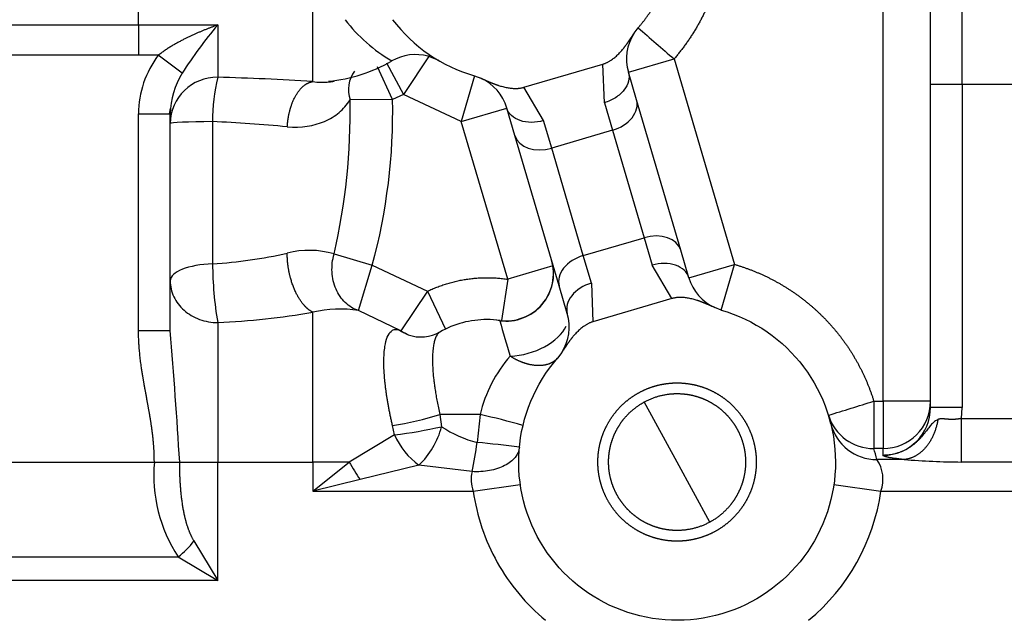
# Model space of a CAD drawing. Units: millimetres. Extents: x 0 to 408, y 0 to 202.
# Drawn here: x 179 to 186, y 132 to 137 of the extents above; entities that cross this region are included whole.
import ezdxf
from ezdxf.enums import TextEntityAlignment as Align
from ezdxf.lldxf.tags import DXFTag

# ---------------------------------------------------------------- set-up
doc = ezdxf.new("R2010")
doc.units = ezdxf.units.MM
doc.layers.add('30L00-00571_000_', color=7, linetype='Continuous')
doc.layers.add('Predeterminado', color=7, linetype='Continuous')
doc.styles.add('SEACAD_Arial', font='arial.ttf')
tags = doc.linetypes.add('HIDDEN2', pattern=[4.7625, 3.175, -1.5875]).pattern_tags.tags
tags[6:7] = [DXFTag(74, 4), DXFTag(75, 0), DXFTag(340, '0'), DXFTag(46, 0.0), DXFTag(50, 0.0), DXFTag(44, 0.0), DXFTag(45, 0.0)]
tags[4:5] = [DXFTag(74, 4), DXFTag(75, 0), DXFTag(340, '0'), DXFTag(46, 0.0), DXFTag(50, 0.0), DXFTag(44, 0.0), DXFTag(45, 0.0)]
doc.dimstyles.new('SOLE', dxfattribs={"dimtxt": 2.6, "dimasz": 2.08, "dimexe": 1.3, "dimexo": 1.3, "dimgap": 0.65, "dimtad": 1, "dimlfac": 8.333333, "dimdsep": 46, "dimtxsty": 'SEACAD_Arial', "dimblk1": '_SE_FILLED', "dimblk2": '_SE_FILLED', "dimsah": 1, "dimcen": 1.3, "dimadec": 0, "dimazin": 0, "dimtfac": 0.7, "dimtdec": 3, "dimtmove": 0, "dimatfit": 3, "dimfxl": 1, "dimarcsym": 0})

# ---------------------------------------------------------------- blocks, each defined once
blk = doc.blocks.new('SE1')
at = {"layer": '30L00-00571_000_', "color": 7, "linetype": 'Continuous'}
for p, q in [((179.833, 136.9611), (179.833, 137.7279)), ((181.153, 136.5319), (181.153, 137.7279)), ((185.473, 134.109), (185.473, 137.6079)), ((186.073, 136.5108), (186.073, 137.3593)), ((178.873, 136.9611), (179.833, 136.9611)), ((179.833, 136.9611), (179.833, 136.7311)), ((179.833, 136.9611), (180.433, 136.9611)), ((180.433, 136.9611), (180.433, 136.5642)), ((179.833, 136.7311), (178.873, 136.7311)), ((179.9827, 136.7311), (179.833, 136.7311)), ((180.1628, 136.5952), (179.9827, 136.7311)), ((182.0411, 136.7336), (181.8395, 136.4353)), ((181.7124, 136.6746), (181.8395, 136.4353)), ((183.362, 136.3716), (183.3505, 136.6645)), ((183.5444, 136.6022), (183.8898, 136.7038)), ((183.8898, 136.7038), (184.3479, 135.146)), ((181.7578, 136.3951), (181.6446, 136.6445)), ((182.3784, 136.5754), (182.278, 136.2297)), ((186.073, 136.5108), (185.833, 136.5108)), ((186.553, 136.5108), (186.073, 136.5108)), ((186.073, 136.5108), (186.073, 134.0617)), ((181.8395, 136.4353), (181.7578, 136.3951)), ((182.278, 136.2297), (181.8395, 136.4353)), ((182.9015, 136.2362), (182.7527, 136.4887)), ((181.7578, 136.3951), (181.4353, 136.3926)), ((183.362, 136.3716), (183.4235, 136.1626)), ((179.833, 134.6446), (179.833, 136.2879)), ((179.833, 136.2879), (180.073, 136.2879)), ((182.278, 136.2297), (182.6234, 136.3313)), ((180.3944, 136.2283), (180.3944, 135.1508)), ((182.6299, 135.0334), (182.278, 136.2297)), ((182.963, 136.0272), (182.9015, 136.2362)), ((183.4235, 136.1626), (182.963, 136.0272)), ((183.4235, 136.1626), (183.663, 135.3485)), ((183.2025, 135.2131), (182.963, 136.0272)), ((183.2025, 135.2131), (183.663, 135.3485)), ((183.663, 135.3485), (183.7244, 135.1395)), ((181.3145, 135.2254), (181.6039, 135.14)), ((183.2639, 135.0041), (183.2025, 135.2131)), ((181.4999, 134.7957), (181.6039, 135.14)), ((181.6039, 135.14), (182.0218, 134.9421)), ((182.9723, 135.1341), (182.6299, 135.0334)), ((183.8733, 134.887), (183.7244, 135.1395)), ((184.0026, 135.0444), (184.3479, 135.146)), ((184.2476, 134.8003), (184.3479, 135.146)), ((182.6299, 135.0334), (182.5819, 134.7199)), ((182.0218, 134.9421), (181.8213, 134.6434)), ((182.0218, 134.9421), (182.1599, 134.6562)), ((183.2639, 135.0041), (183.2755, 134.7112)), ((181.153, 133.6479), (181.153, 134.7829)), ((179.833, 134.6446), (180.073, 134.6446)), ((180.433, 134.7053), (180.433, 133.6479)), ((181.8104, 134.6485), (181.8213, 134.6434)), ((185.4033, 134.109), (185.4033, 133.7503)), ((185.4033, 134.109), (185.473, 134.109)), ((185.473, 134.109), (185.473, 133.7503)), ((185.833, 134.109), (185.473, 134.109)), ((186.073, 134.0617), (185.833, 134.0617)), ((186.0671, 133.9778), (186.073, 134.0617)), ((182.4211, 134.0079), (182.1169, 134.0079)), ((182.1169, 134.0079), (182.1295, 133.9158)), ((182.4211, 134.0079), (182.3977, 133.7957)), ((186.0671, 133.6479), (186.0671, 133.9778)), ((186.0671, 133.9778), (186.5588, 133.9778)), ((181.7721, 133.854), (181.7575, 133.9248)), ((181.7721, 133.854), (181.4288, 133.6479)), ((185.473, 133.7503), (185.4033, 133.7503)), ((185.473, 133.6985), (185.473, 133.7503)), ((185.6332, 133.667), (185.4266, 133.667)), ((178.873, 133.6479), (179.953, 133.6479)), ((179.953, 133.6479), (180.145, 133.6479)), ((180.145, 133.6479), (180.433, 133.6479)), ((180.433, 133.6479), (181.153, 133.6479)), ((180.433, 132.7499), (180.433, 133.6479)), ((181.153, 133.6479), (181.153, 133.4279)), ((181.153, 133.4279), (181.4288, 133.6479)), ((181.4288, 133.6479), (181.153, 133.6479)), ((181.9578, 133.6231), (181.5115, 133.5159)), ((182.36, 133.575), (181.9578, 133.6231)), ((184.1617, 133.1925), (183.913, 133.6479)), ((186.5588, 133.6479), (186.0671, 133.6479)), ((181.5115, 133.5159), (181.153, 133.4279)), ((182.3686, 133.4279), (182.725, 133.4787)), ((185.101, 133.4787), (185.4574, 133.4279)), ((181.153, 133.4279), (182.3686, 133.4279)), ((185.4574, 133.4279), (190.633, 133.4279)), ((178.873, 132.9295), (180.1337, 132.9295)), ((180.433, 132.7499), (178.873, 132.7499))]:
    blk.add_line(p, q, dxfattribs=at)
at = {"layer": '30L00-00571_000_', "color": 7, "linetype": 'HIDDEN2'}
for p, q in [((185.833, 136.5108), (185.833, 137.529)), ((183.5871, 136.8986), (183.6182, 136.9401)), ((182.1075, 136.6918), (182.0262, 136.7245)), ((182.7527, 136.4887), (183.3505, 136.6645)), ((182.3784, 136.5754), (182.427, 136.5574)), ((183.6059, 136.3931), (183.5444, 136.6022)), ((185.833, 134.0617), (185.833, 136.5108)), ((183.9411, 135.2535), (183.6059, 136.3931)), ((180.0684, 136.2879), (180.0746, 136.3281)), ((180.073, 134.6446), (180.073, 136.2879)), ((182.6849, 136.1222), (182.6234, 136.3313)), ((183.0201, 134.9826), (182.6849, 136.1222)), ((184.0026, 135.0444), (183.9411, 135.2535)), ((183.0816, 134.7735), (183.0201, 134.9826)), ((183.8733, 134.887), (183.2755, 134.7112)), ((181.8213, 134.6434), (181.4999, 134.7957)), ((184.2476, 134.8003), (184.199, 134.8183)), ((181.8766, 134.6133), (181.8543, 134.6235)), ((183.0389, 134.4771), (183.0078, 134.4356)), ((183.913, 133.6479), (183.6643, 134.1032)), ((185.0773, 133.9385), (185.0594, 134.0026)), ((180.2534, 133.0492), (180.433, 132.7499)), ((180.1337, 132.9295), (180.433, 132.7499))]:
    blk.add_line(p, q, dxfattribs=at)
for centre, radius, start, end in [((183.4523, 134.4493), 3.9276, 140.24249, 146.8817), ((182.713, 137.7279), 1.2, 217.26364, 253.81056), ((183.8898, 136.7038), 0.36, 147.2263, 196.38954), ((181.9333, 136.3745), 0.3622, 75.13993, 119.85452), ((181.153, 137.7279), 1.2, 275.7233, 299.81823), ((182.7131, 137.7279), 1.2001, 239.73072, 239.99968), ((181.2243, 137.0566), 0.5295, 275.85733, 279.945), ((182.278, 136.2297), 0.36, 16.38954, 65.55278), ((182.6167, 135.0782), 0.36, 262.6408, 16.38954), ((184.3479, 135.146), 0.36, 196.38956, 245.55281), ((182.473, 134.0079), 0.72, 90, 119.69336), ((182.473, 134.0079), 0.72, 82.08638, 90), ((182.7362, 134.672), 0.36, 327.22628, 16.38951), ((181.9746, 134.8771), 0.2814, 249.60992, 300.26619), ((185.4736, 134.1097), 0.3594, 269.89887, 359.88269), ((185.402, 134.1091), 0.3588, 197.27755, 270.2113)]:
    blk.add_arc(centre, radius, start, end, dxfattribs=at)
at = {"layer": '30L00-00571_000_', "color": 7, "linetype": 'Continuous'}
for centre, radius, start, end in [((182.3532, 137.7281), 1.2003, 217.26625, 239.99574), ((209.5548, 166.4695), 39.3026, 228.7061, 229.23092), ((180.5743, 136.2843), 0.7413, 142.94052, 179.72614), ((180.6715, 136.2797), 0.5986, 148.19285, 179.21532), ((181.6607, 136.4687), 0.2378, 143.1198, 198.6455), ((180.4276, 136.2096), 0.3547, 89.13176, 179.10469), ((181.7252, 136.2457), 1.3309, 166.15175, 180.74704), ((180.0239, 119.4412), 17.1279, 86.22014, 88.63128), ((181.2243, 137.0566), 0.5295, 262.25833, 275.85733), ((176.6965, 136.2935), 4.7398, 346.9761, 1.19765), ((177.3135, 136.303), 4.4453, 344.83434, 1.18746), ((179.9588, 125.9328), 10.3048, 84.42351, 87.57703), ((180.1579, 138.8389), 3.6957, 273.66934, 282.53719), ((181.1266, 134.5911), 0.6615, 73.50427, 104.57789), ((183.05, 135.1563), 2.6556, 180.11939, 189.77781), ((181.3567, 133.9713), 0.8367, 80.14904, 104.09267), ((180.1635, 140.5893), 5.8902, 272.62251, 279.67112), ((213.786, 143.7548), 32.4979, 196.14254, 196.6366), ((131.5128, 130.636), 48.7254, 3.54382, 4.71901), ((182.007, 134.9181), 0.3315, 235.94283, 242.60354), ((183.433, 133.7678), 1.04, 138.96905, 166.65742), ((174.1329, 169.9254), 37.5478, 286.91793, 287.46727), ((185.471, 134.0605), 0.362, 270.31121, 0.19665), ((181.3649, 136.4419), 2.5475, 278.86366, 287.16736), ((181.3686, 129.2248), 4.8975, 73.67341, 77.59086), ((181.3519, 137.3469), 3.5181, 276.86, 282.77061), ((181.5026, 134.0869), 0.6499, 314.46708, 344.74101), ((182.623, 134.6578), 0.8911, 236.37505, 255.35381), ((185.4253, 134.0258), 0.3588, 194.09347, 270.20131), ((182.2861, 134.0773), 0.5604, 203.48134, 234.14244), ((179.5456, 134.1689), 2.8764, 348.08466, 352.54475), ((181.7368, 126.0595), 7.7644, 82.73707, 85.11729), ((183.913, 133.2892), 1.56, 14.01516, 17.19258), ((185.207, 133.5172), 0.2658, 340.38752, 34.32147), ((186.0916, 139.1369), 5.489, 265.20913, 269.74452), ((181.0746, 133.548), 1.126, 174.91261, 213.32013), ((182.6089, 133.5157), 0.2559, 166.59481, 200.06394), ((183.913, 133.6479), 1.56, 309.71513, 351.89581), ((179.7619, 133.4209), 0.6163, 307.10354, 322.89662)]:
    blk.add_arc(centre, radius, start, end, dxfattribs=at)
for centre, major_axis, ratio, start_param, end_param in [((183.3756, 136.3254), (-0.2302, -0.0677), 0.707107, 1.570796, 3.141593), ((180.433, 136.2151), (0.36, 0), 0.036823, 1.678148, 3.141593), ((182.9151, 136.19), (-0.2302, -0.0677), 0.707107, 0, 1.570796), ((183.7108, 135.1857), (0.2302, 0.0677), 0.707107, 0, 1.570796), ((182.6176, 135.0752), (-0.3454, -0.1016), 0.996787, 1.151278, 3.141593), ((183.2503, 135.0503), (0.2302, 0.0677), 0.707107, 1.570796, 3.141593), ((183.7723, 134.9767), (-0.2302, -0.0677), 0.707107, 3.141593, 4.712391), ((180.433, 135.0225), (0.36, 0), 0.358249, 1.678145, 3.141593), ((183.3118, 134.8413), (-0.2302, -0.0677), 0.707107, 4.712387, 6.283185), ((182.473, 134.0079), (0, -0.72), 0.877583, 2.988417, 3.141593), ((182.0076, 134.9487), (0.131, 0.3353), 0.950272, 2.922187, 3.143061), ((182.7362, 134.672), (-0.3454, -0.1016), 0.570633, 1.151289, 2.695205), ((181.5115, 133.6479), (0.1851, -0.3088), 0.198511, 4.593955, 5.03219)]:
    blk.add_ellipse(centre, major_axis=major_axis, ratio=ratio, start_param=start_param, end_param=end_param, dxfattribs=at)
at = {"layer": '30L00-00571_000_', "color": 7, "linetype": 'HIDDEN2'}
for points, degree, knots in [([(183.6182, 136.9401), (183.7452, 137.086), (183.8199, 137.2643), (183.8945, 137.4426), (183.9094, 137.6355)], 2, [0, 0, 0, 0.5, 0.5, 1, 1, 1]), ([(180.433, 136.9611), (180.3439, 136.9288), (180.2542, 136.8927), (180.1654, 136.8508), (180.0709, 136.801), (179.9827, 136.7311), (179.9827, 136.7311), (179.9827, 136.7311), (179.9827, 136.7311), (179.9827, 136.7311), (179.9827, 136.7311)], 5, [0, 0, 0, 0, 0, 0, 0.999997, 0.999997, 0.999997, 0.999997, 0.999997, 1, 1, 1, 1, 1, 1]), ([(183.3505, 136.6645), (183.4249, 136.6865), (183.4975, 136.7724), (183.5204, 136.7996), (183.546, 136.8365), (183.5619, 136.8595), (183.5871, 136.8986)], 2, [0, 0, 0, 0.5, 0.5, 0.75, 0.75, 1, 1, 1]), ([(182.427, 136.5574), (182.4693, 136.5382), (182.4952, 136.5275), (182.5366, 136.5103), (182.5707, 136.4998), (182.6782, 136.4668), (182.7527, 136.4887)], 2, [0, 0, 0, 0.25, 0.25, 0.5, 0.5, 1, 1, 1]), ([(184.199, 134.8183), (184.1566, 134.8375), (184.1308, 134.8482), (184.0893, 134.8654), (184.0553, 134.8759), (183.9478, 134.9089), (183.8733, 134.887)], 2, [0, 0, 0, 0.25, 0.25, 0.5, 0.5, 1, 1, 1]), ([(184.2476, 134.8003), (184.4947, 134.7285), (184.7172, 134.5749), (185.0266, 134.1637), (185.1125, 133.9072), (185.1134, 133.3927), (185.0284, 133.1359), (184.7205, 132.7236), (184.4984, 132.5692), (184.0047, 132.424), (183.7345, 132.4336), (183.2524, 132.6136), (183.0419, 132.7834), (182.764, 133.2165), (182.6974, 133.4786), (182.7349, 133.9919), (182.8389, 134.2415), (183.0078, 134.4356)], 3, [0, 0, 0, 0, 0.125, 0.125, 0.25, 0.25, 0.375, 0.375, 0.5, 0.5, 0.625, 0.625, 0.75, 0.75, 0.875, 0.875, 1, 1, 1, 1]), ([(183.2755, 134.7112), (183.201, 134.6892), (183.1285, 134.6033), (183.1056, 134.5762), (183.08, 134.5392), (183.0641, 134.5162), (183.0389, 134.4771)], 2, [0, 0, 0, 0.5, 0.5, 0.75, 0.75, 1, 1, 1]), ([(183.6253, 134.1744), (183.6772, 134.2027), (183.7336, 134.2204), (183.7899, 134.2381), (183.8487, 134.2444), (183.9074, 134.2507), (183.9663, 134.2455), (184.0251, 134.2402), (184.0819, 134.2236), (184.1386, 134.207), (184.191, 134.1796), (184.2433, 134.1522), (184.2894, 134.1151), (184.3354, 134.0781), (184.3733, 134.0327), (184.4112, 133.9874), (184.4395, 133.9355), (184.4678, 133.8837), (184.4855, 133.8273), (184.5032, 133.7709), (184.5095, 133.7121), (184.5159, 133.6534), (184.5106, 133.5945), (184.5054, 133.5357), (184.4887, 133.4789), (184.4721, 133.4223), (184.4447, 133.3699), (184.4174, 133.3175), (184.3802, 133.2715), (184.3432, 133.2255), (184.2978, 133.1875), (184.2526, 133.1497), (184.2006, 133.1213)], 2, [0, 0, 0, 0.0625, 0.0625, 0.125, 0.125, 0.1875, 0.1875, 0.25, 0.25, 0.3125, 0.3125, 0.375, 0.375, 0.4375, 0.4375, 0.5, 0.5, 0.5625, 0.5625, 0.625, 0.625, 0.6875, 0.6875, 0.75, 0.75, 0.8125, 0.8125, 0.875, 0.875, 0.9375, 0.9375, 1, 1, 1]), ([(184.2006, 133.1213), (184.1487, 133.093), (184.0924, 133.0753), (184.0361, 133.0576), (183.9772, 133.0513), (183.9186, 133.045), (183.8596, 133.0502), (183.8008, 133.0555), (183.7441, 133.0721), (183.6874, 133.0887), (183.635, 133.1161), (183.5827, 133.1435), (183.5366, 133.1806), (183.4906, 133.2176), (183.4527, 133.263), (183.4148, 133.3083), (183.3864, 133.3602), (183.3581, 133.412), (183.3404, 133.4684), (183.3228, 133.5248), (183.3164, 133.5836), (183.3101, 133.6423), (183.3154, 133.7012), (183.3206, 133.76), (183.3373, 133.8168), (183.3539, 133.8734), (183.3813, 133.9259), (183.4086, 133.9782), (183.4457, 134.0242), (183.4828, 134.0702), (183.5281, 134.1082), (183.5734, 134.146), (183.6253, 134.1744)], 2, [0, 0, 0, 0.0625, 0.0625, 0.125, 0.125, 0.1875, 0.1875, 0.25, 0.25, 0.3125, 0.3125, 0.375, 0.375, 0.4375, 0.4375, 0.5, 0.5, 0.5625, 0.5625, 0.625, 0.625, 0.6875, 0.6875, 0.75, 0.75, 0.8125, 0.8125, 0.875, 0.875, 0.9375, 0.9375, 1, 1, 1]), ([(183.6643, 134.1032), (183.7549, 134.1526), (183.8574, 134.1637), (183.9082, 134.1692), (183.9591, 134.1646), (184.01, 134.1601), (184.0591, 134.1457), (184.108, 134.1313), (184.1534, 134.1076), (184.1986, 134.084), (184.2385, 134.0519), (184.2782, 134.0199), (184.311, 133.9806), (184.3438, 133.9415), (184.3683, 133.8966), (184.3928, 133.8518), (184.4081, 133.803), (184.4233, 133.7543), (184.4288, 133.7034), (184.4343, 133.6527), (184.4298, 133.6017), (184.4252, 133.5509), (184.4108, 133.5018), (184.3965, 133.4528), (184.3728, 133.4075), (184.3491, 133.3622), (184.317, 133.3224), (184.2524, 133.2421), (184.1617, 133.1925)], 2, [0, 0, 0, 0.125, 0.125, 0.1875, 0.1875, 0.25, 0.25, 0.3125, 0.3125, 0.375, 0.375, 0.4375, 0.4375, 0.5, 0.5, 0.5625, 0.5625, 0.625, 0.625, 0.6875, 0.6875, 0.75, 0.75, 0.8125, 0.8125, 0.875, 0.875, 1, 1, 1]), ([(184.1617, 133.1925), (184.0711, 133.1431), (183.9686, 133.132), (183.9178, 133.1265), (183.8669, 133.1311), (183.816, 133.1356), (183.7669, 133.15), (183.718, 133.1644), (183.6726, 133.1881), (183.6274, 133.2117), (183.5875, 133.2438), (183.5478, 133.2758), (183.515, 133.3151), (183.4822, 133.3542), (183.4577, 133.3991), (183.4332, 133.4439), (183.4179, 133.4927), (183.4026, 133.5414), (183.3972, 133.5923), (183.3917, 133.643), (183.3962, 133.694), (183.4008, 133.7448), (183.4152, 133.7939), (183.4295, 133.8429), (183.4532, 133.8882), (183.4769, 133.9335), (183.5089, 133.9733), (183.5736, 134.0536), (183.6643, 134.1032)], 2, [0, 0, 0, 0.125, 0.125, 0.1875, 0.1875, 0.25, 0.25, 0.3125, 0.3125, 0.375, 0.375, 0.4375, 0.4375, 0.5, 0.5, 0.5625, 0.5625, 0.625, 0.625, 0.6875, 0.6875, 0.75, 0.75, 0.8125, 0.8125, 0.875, 0.875, 1, 1, 1]), ([(185.8887, 133.9697), (185.8844, 133.9675), (185.8759, 133.9631), (185.864, 133.955), (185.8525, 133.9456), (185.8413, 133.9347), (185.8303, 133.9222), (185.8192, 133.9082), (185.8078, 133.893), (185.7958, 133.877), (185.7831, 133.8604), (185.7696, 133.8438), (185.7551, 133.8273), (185.7397, 133.8112), (185.7233, 133.7959), (185.7061, 133.7813), (185.6879, 133.7676), (185.6689, 133.755), (185.6491, 133.7434), (185.6287, 133.7331), (185.6076, 133.724), (185.586, 133.7162), (185.564, 133.7098), (185.5415, 133.7047), (185.5188, 133.7011), (185.496, 133.699), (185.4806, 133.6987), (185.473, 133.6985)], 3, [0, 0, 0, 0, 0.033924, 0.06845, 0.103731, 0.139898, 0.17705, 0.215225, 0.254357, 0.294259, 0.334755, 0.375685, 0.416913, 0.458329, 0.499861, 0.541468, 0.58312, 0.624801, 0.666505, 0.708223, 0.749943, 0.791645, 0.833339, 0.875034, 0.916707, 0.958356, 1, 1, 1, 1]), ([(185.6332, 133.667), (185.591, 133.6709), (185.5586, 133.6755), (185.5312, 133.6793), (185.5122, 133.6835), (185.4899, 133.6883), (185.4796, 133.6933), (185.4752, 133.6955), (185.4736, 133.6974), (185.473, 133.6981), (185.473, 133.6985)], 2, [0, 0, 0, 0.125, 0.125, 0.25, 0.25, 0.5, 0.5, 0.75, 0.75, 1, 1, 1])]:
    blk.add_open_spline(points, degree=degree, knots=knots, dxfattribs=at)
at = {"layer": '30L00-00571_000_', "color": 7, "linetype": 'Continuous'}
for points, degree, knots in [([(184.2684, 137.6079), (184.2587, 137.4833), (184.2295, 137.3619), (184.2002, 137.2406), (184.1519, 137.1253), (184.1037, 137.0102), (184.0377, 136.904), (183.9718, 136.7981), (183.8898, 136.7038)], 2, [0, 0, 0, 0.25, 0.25, 0.5, 0.5, 0.75, 0.75, 1, 1, 1]), ([(183.5444, 136.6022), (183.5507, 136.5809), (183.5509, 136.5578), (183.5395, 136.5116), (183.5277, 136.4886), (183.4939, 136.4459), (183.472, 136.4263), (183.4211, 136.3936), (183.3922, 136.3805), (183.362, 136.3716)], 3, [0, 0, 0, 0, 0.25, 0.25, 0.5, 0.5, 0.75, 0.75, 1, 1, 1, 1]), ([(180.9601, 136.1888), (180.9633, 136.2412), (180.9716, 136.2931), (180.9849, 136.3424), (181.0203, 136.4308), (181.0693, 136.4926), (181.0964, 136.5151), (181.1247, 136.5282), (181.153, 136.5319)], 5, [0, 0, 0, 0, 0, 0, 0.5, 0.5, 0.5, 1, 1, 1, 1, 1, 1]), ([(180.9601, 136.1888), (181.0658, 136.1818), (181.1625, 136.1959), (181.2836, 136.2479), (181.3201, 136.2703), (181.3842, 136.3246), (181.4119, 136.3565), (181.4353, 136.3926)], 3, [0, 0, 0, 0, 0.5, 0.5, 0.75, 0.75, 1, 1, 1, 1]), ([(182.9015, 136.2362), (182.8714, 136.2273), (182.84, 136.2227), (182.7795, 136.2226), (182.7505, 136.2272), (182.699, 136.2448), (182.6766, 136.2578), (182.6419, 136.2904), (182.6297, 136.31), (182.6234, 136.3313)], 3, [0, 0, 0, 0, 0.25, 0.25, 0.5, 0.5, 0.75, 0.75, 1, 1, 1, 1]), ([(181.153, 134.7829), (181.1222, 134.7986), (181.0913, 134.8253), (181.0621, 134.8619), (181.0103, 134.9513), (180.9761, 135.0619), (180.9646, 135.1199), (180.9593, 135.1774), (180.9601, 135.2313)], 5, [0, 0, 0, 0, 0, 0, 0.5, 0.5, 0.5, 1, 1, 1, 1, 1, 1]), ([(181.4999, 134.7957), (181.463, 134.8079), (181.4287, 134.8287), (181.3704, 134.8846), (181.3464, 134.9197), (181.3122, 134.9989), (181.302, 135.0431), (181.2969, 135.134), (181.302, 135.1808), (181.3145, 135.2254)], 3, [0, 0, 0, 0, 0.25, 0.25, 0.5, 0.5, 0.75, 0.75, 1, 1, 1, 1]), ([(184.3479, 135.146), (184.534, 135.092), (184.7011, 134.9941), (184.8682, 134.8963), (185.0064, 134.7606), (185.1445, 134.6249), (185.2453, 134.4594), (185.346, 134.2941), (185.4033, 134.109)], 2, [0, 0, 0, 0.25, 0.25, 0.5, 0.5, 0.75, 0.75, 1, 1, 1]), ([(180.073, 135.0225), (180.073, 134.981), (180.0824, 134.9395), (180.1184, 134.8628), (180.1451, 134.8276), (180.2118, 134.7689), (180.2517, 134.7453), (180.3388, 134.7136), (180.3859, 134.7053), (180.433, 134.7053)], 3, [0, 0, 0, 0, 0.25, 0.25, 0.5, 0.5, 0.75, 0.75, 1, 1, 1, 1]), ([(182.0218, 134.9421), (182.1635, 135.0105), (182.3189, 135.0338), (182.4743, 135.0572), (182.6299, 135.0334)], 2, [0, 0, 0, 0.5, 0.5, 1, 1, 1]), ([(179.953, 133.6479), (179.953, 133.7564), (179.9373, 133.8784), (179.9305, 133.9315), (179.9196, 133.9959), (179.9121, 134.0405), (179.8981, 134.1164), (179.8812, 134.2078), (179.8754, 134.2407), (179.8627, 134.3127), (179.8546, 134.3699), (179.833, 134.5217), (179.833, 134.6446)], 2, [0, 0, 0, 0.25, 0.25, 0.375, 0.375, 0.5, 0.5, 0.625, 0.625, 0.75, 0.75, 1, 1, 1]), ([(181.7575, 133.9248), (181.7551, 133.935), (181.7503, 133.9555), (181.7436, 133.986), (181.7373, 134.0162), (181.7314, 134.0461), (181.7259, 134.0756), (181.7208, 134.1047), (181.7161, 134.1334), (181.7118, 134.1615), (181.7079, 134.1891), (181.7045, 134.2161), (181.7014, 134.2426), (181.6945, 134.3113), (181.6894, 134.4146), (181.697, 134.5235), (181.7164, 134.599), (181.7382, 134.6332), (181.7569, 134.6471), (181.7688, 134.6522), (181.7817, 134.6543), (181.7955, 134.6534), (181.8054, 134.6501), (181.8104, 134.6485)], 3, [0, 0, 0, 0, 0.024396, 0.048704, 0.072924, 0.097052, 0.121088, 0.145032, 0.168882, 0.192638, 0.2163, 0.239867, 0.26334, 0.286719, 0.426673, 0.566759, 0.684911, 0.804993, 0.843024, 0.881555, 0.920572, 0.960061, 1, 1, 1, 1]), ([(182.1168, 134.6336), (182.1141, 134.6321), (182.1063, 134.6266), (182.0897, 134.6077), (182.0756, 134.573), (182.0662, 134.5259), (182.0604, 134.4734), (182.0588, 134.3913), (182.0657, 134.303), (182.0744, 134.2334), (182.0801, 134.1938), (182.0871, 134.1512), (182.0955, 134.1059), (182.1054, 134.0578), (182.113, 134.0247), (182.1169, 134.0079)], 3, [0.1557217, 0.1557217, 0.1557217, 0.1557217, 0.1866126, 0.2501433, 0.3750315, 0.4350075, 0.5000801, 0.61523, 0.7498447, 0.7868399, 0.8257119, 0.8664634, 0.9090953, 0.9536076, 1, 1, 1, 1]), ([(183.0078, 134.4356), (182.9874, 134.4122), (182.9608, 134.3941), (182.9288, 134.3824), (182.8566, 134.3723), (182.7736, 134.3888), (182.7309, 134.4037), (182.6887, 134.4246), (182.6485, 134.4506)], 5, [0, 0, 0, 0, 0, 0, 0.500006, 0.500006, 0.500006, 1, 1, 1, 1, 1, 1]), ([(186.0671, 133.9778), (186.0487, 133.9741), (186.0301, 133.9715), (186.0117, 133.9702), (185.9842, 133.9702), (185.9573, 133.9724), (185.9484, 133.9732), (185.9311, 133.975), (185.9139, 133.9757), (185.9055, 133.9755), (185.8969, 133.9737), (185.8887, 133.9697)], 5, [0, 0, 0, 0, 0, 0, 0.503731, 0.503731, 0.503731, 0.755311, 0.755311, 0.755311, 1, 1, 1, 1, 1, 1]), ([(182.7184, 133.7616), (182.7158, 133.734), (182.7045, 133.7072), (182.6662, 133.659), (182.6393, 133.6377), (182.5735, 133.6034), (182.5346, 133.5905), (182.4505, 133.575), (182.4053, 133.5724), (182.36, 133.575)], 3, [0, 0, 0, 0, 0.25, 0.25, 0.5, 0.5, 0.75, 0.75, 1, 1, 1, 1]), ([(180.2534, 133.0492), (180.2185, 133.1073), (180.1946, 133.1753), (180.1778, 133.2469), (180.158, 133.3696), (180.1486, 133.4964), (180.1462, 133.5468), (180.145, 133.5973), (180.145, 133.6479)], 5, [0, 0, 0, 0, 0, 0, 0.606754, 0.606754, 0.606754, 1, 1, 1, 1, 1, 1]), ([(182.3686, 133.4279), (182.3956, 133.2384), (182.4578, 133.054), (182.6445, 132.7198), (182.769, 132.5702), (182.9162, 132.4479)], 3, [0, 0, 0, 0, 0.5, 0.5, 1, 1, 1, 1])]:
    blk.add_open_spline(points, degree=degree, knots=knots, dxfattribs=at)
blk.add_open_spline([(185.8887, 133.9697), (185.8735, 133.8736), (185.8348, 133.7826), (185.7749, 133.7116), (185.704, 133.6729), (185.6332, 133.667)], degree=5, dxfattribs=at)
blk = doc.blocks.new('DMBLK59')
at = {"layer": 'Predeterminado', "linetype": 'Continuous'}
for points in [[(157.3436, 138.4079), (158.037, 138.4079), (157.6903, 140.4879)], [(157.3436, 119.9945), (157.6903, 117.9145), (158.037, 119.9945)]]:
    blk.add_hatch(color=7, dxfattribs=at).paths.add_polyline_path(points)
at = {"layer": 'Predeterminado', "color": 7, "linetype": 'Continuous'}
for p, q in [((163.6843, 140.4879), (156.3903, 140.4879)), ((157.6903, 140.4879), (157.6903, 117.9145)), ((188.9341, 117.9145), (156.3903, 117.9145))]:
    blk.add_line(p, q, dxfattribs=at)
at = {"layer": 'Predeterminado', "color": 7, "linetype": 'Continuous', "style": 'SEACAD_Arial'}
blk.add_text('188.11', height=2.6, rotation=90, dxfattribs=at).set_placement((154.4403, 123.6055), align=Align.TOP_LEFT)
blk = doc.blocks.new('_SE_FILLED')
at = {"color": 0}
blk.add_line((0, 0), (-1, 0), dxfattribs=at)
blk.add_solid([(0, 0), (-1, -0.1665), (-1, 0.1665), (0, 0)], dxfattribs=at)
blk = doc.blocks.new('DMBLK60')
at = {"layer": 'Predeterminado', "linetype": 'Continuous'}
for points in [[(149.5436, 180.8879), (150.237, 180.8879), (149.8903, 182.9679)], [(149.5436, 119.9945), (149.8903, 117.9145), (150.237, 119.9945)]]:
    blk.add_hatch(color=7, dxfattribs=at).paths.add_polyline_path(points)
at = {"layer": 'Predeterminado', "color": 7, "linetype": 'Continuous'}
for p, q in [((200.7159, 182.9679), (148.5903, 182.9679)), ((149.8903, 182.9679), (149.8903, 117.9145)), ((188.9341, 117.9145), (148.5903, 117.9145))]:
    blk.add_line(p, q, dxfattribs=at)
at = {"layer": 'Predeterminado', "color": 7, "linetype": 'Continuous', "style": 'SEACAD_Arial'}
blk.add_text('542.11', height=2.6, rotation=90, dxfattribs=at).set_placement((146.6403, 144.8455), align=Align.TOP_LEFT)
blk = doc.blocks.new('DMBLK61')
at = {"layer": 'Predeterminado', "linetype": 'Continuous'}
for points in [[(164.333, 112.2512), (164.333, 112.9445), (162.253, 112.5979)], [(202.593, 112.2512), (204.673, 112.5979), (202.593, 112.9445)]]:
    blk.add_hatch(color=7, dxfattribs=at).paths.add_polyline_path(points)
at = {"layer": 'Predeterminado', "color": 7, "linetype": 'Continuous'}
for p, q in [((162.253, 160.5236), (162.253, 111.2979)), ((204.673, 118.6679), (204.673, 111.2979)), ((162.253, 112.5979), (204.673, 112.5979))]:
    blk.add_line(p, q, dxfattribs=at)
at = {"layer": 'Predeterminado', "color": 7, "linetype": 'Continuous', "style": 'SEACAD_Arial'}
blk.add_text('353.5', height=2.6, dxfattribs=at).set_placement((178.8847, 115.8479), align=Align.TOP_LEFT)
blk = doc.blocks.new('DMBLK64')
at = {"layer": 'Predeterminado', "linetype": 'Continuous'}
for points in [[(164.333, 104.4512), (164.333, 105.1445), (162.253, 104.7979)], [(245.613, 104.4512), (247.693, 104.7979), (245.613, 105.1445)]]:
    blk.add_hatch(color=7, dxfattribs=at).paths.add_polyline_path(points)
at = {"layer": 'Predeterminado', "color": 7, "linetype": 'Continuous'}
for p, q in [((162.253, 160.5236), (162.253, 103.4979)), ((247.693, 136.0079), (247.693, 103.4979)), ((247.693, 104.7979), (162.253, 104.7979))]:
    blk.add_line(p, q, dxfattribs=at)
at = {"layer": 'Predeterminado', "color": 7, "linetype": 'Continuous', "style": 'SEACAD_Arial'}
blk.add_text('712', height=2.6, dxfattribs=at).set_placement((201.9208, 108.0479), align=Align.TOP_LEFT)

msp = doc.modelspace()

# ---------------------------------------------------------------- block references
at = {"layer": 'Predeterminado'}
msp.add_blockref('SE1', (0, 0), dxfattribs=at)

# ---------------------------------------------------------------- dimensions: what is measured, and where the dimension line sits
at = {"layer": 'Predeterminado', "color": 7, "linetype": 'Continuous'}
for base, p1, picture, middle in [((149.8903, 117.9145), (202.0159, 182.9679), 'DMBLK60', (149.8903, 150.4412)), ((157.6903, 117.9145), (164.9843, 140.4879), 'DMBLK59', (157.6903, 129.2012))]:
    dim = msp.add_linear_dim(base=base, p1=p1, p2=(190.2341, 117.9145), angle=90, text='\\A1;<>', dimstyle='SOLE', dxfattribs=at)
    dim.commit()
    dim.dimension.update_dxf_attribs({"geometry": picture, "text_midpoint": middle, "dimtype": 160})
for base, p1, p2, picture, middle in [((204.673, 112.5979), (162.253, 161.8236), (204.673, 119.9679), 'DMBLK61', (183.463, 112.5979)), ((162.253, 104.7979), (247.693, 137.3079), (162.253, 161.8236), 'DMBLK64', (204.973, 104.7979))]:
    dim = msp.add_linear_dim(base=base, p1=p1, p2=p2, text='\\A1;<>', dimstyle='SOLE', dxfattribs=at)
    dim.commit()
    dim.dimension.update_dxf_attribs({"geometry": picture, "text_midpoint": middle, "dimtype": 160})

doc.saveas('drawing.dxf')
